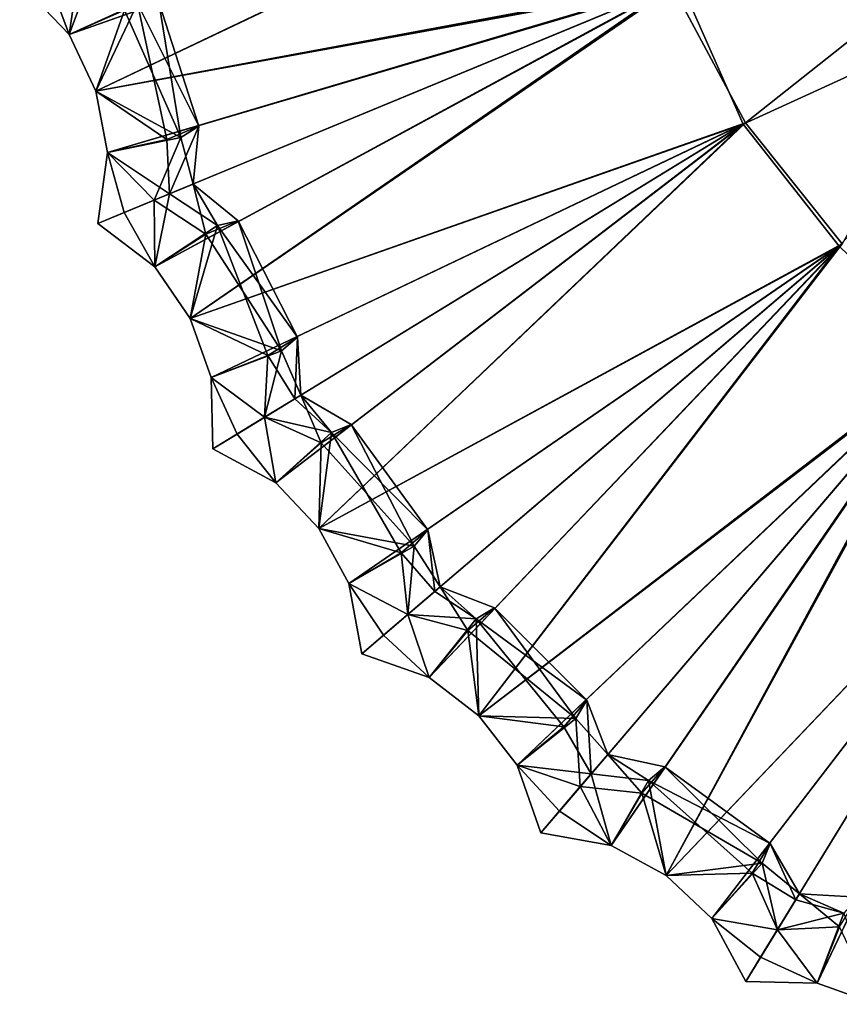
# Model space of a CAD drawing. Units: inches. Extents: x -7 to 5.7, y -20 to 5.3.
# Drawn here: x -5.2 to -2.5, y -4.7 to -1.4 of the extents above; entities that cross this region are included whole.
import ezdxf

# ---------------------------------------------------------------- set-up
doc = ezdxf.new("R2010")
doc.units = ezdxf.units.IN
doc.header["$MEASUREMENT"] = 0
doc.layers.add('LIGHT-SHADE', color=1, linetype='Continuous')

msp = doc.modelspace()

# ---------------------------------------------------------------- linework, layer by layer
at = {"layer": 'LIGHT-SHADE'}
for points in [[(-5.1294, -1.2326, 2.2853), (-3.1776, -0.7644, 2.1099), (-5.0576, -1.4269, 2.3863)], [(-5.1294, -1.2326, 12.2143), (-5.0576, -1.4269, 12.1133), (-3.1908, -0.7668, 12.3885)], [(-4.9685, -1.6152, 2.4046), (-5.0576, -1.4269, 2.3863), (-3.1776, -0.7644, 2.1099)], [(-5.0576, -1.4269, 12.1133), (-4.9685, -1.6153, 12.095), (-3.1908, -0.7668, 12.3885)], [(-3.1908, -0.7668, 12.3885), (-4.9685, -1.6153, 12.095), (-3.0239, -1.2532, 12.3893)], [(-3.0517, -1.2649, 2.113), (-1.7957, -0.9182, 1.9996), (-2.8078, -1.7207, 2.1121)], [(-2.8078, -1.7207, 2.1121), (-1.7957, -0.9182, 1.9996), (-2.4859, -2.1233, 2.11)], [(-5.2218, -1.2547, 2.3813), (-5.0576, -1.4269, 2.3863), (-4.9708, -1.1945, 4.7113)], [(-5.2217, -1.2547, 12.1185), (-5.0255, -1.2076, 10.3459), (-5.0576, -1.4269, 12.1133)], [(-4.8727, -1.3461, 4.3653), (-4.9708, -1.1945, 4.7113), (-5.0576, -1.4269, 2.3863)], [(-5.0576, -1.4269, 12.1133), (-5.0255, -1.2076, 10.3459), (-4.8301, -1.3242, 9.5729)], [(-2.8155, -1.7256, 12.3867), (-1.633, -1.1834, 12.5001), (-3.0239, -1.2532, 12.3893)], [(-1.633, -1.1834, 12.5001), (-2.8155, -1.7256, 12.3867), (-2.4959, -2.131, 12.3885)], [(-1.633, -1.1834, 12.5001), (-2.4959, -2.131, 12.3885), (-2.1263, -2.4884, 12.3893)], [(-5.2218, -1.2547, 2.3813), (-5.1294, -1.2326, 2.2853), (-5.0576, -1.4269, 2.3863)], [(-5.1294, -1.2326, 12.2143), (-5.2217, -1.2547, 12.1185), (-5.0576, -1.4269, 12.1133)], [(-4.9299, -1.82, 12.1133), (-3.0239, -1.2532, 12.3893), (-4.9685, -1.6153, 12.095)], [(-4.9685, -1.6152, 2.4046), (-3.0517, -1.2649, 2.113), (-4.9299, -1.82, 2.3863)], [(-4.8738, -2.0195, 12.2143), (-3.0239, -1.2532, 12.3893), (-4.9299, -1.82, 12.1133)], [(-4.8738, -2.0195, 2.2853), (-4.9299, -1.82, 2.3863), (-3.0517, -1.2649, 2.113)], [(-4.8738, -2.0195, 12.2143), (-4.7724, -2.2002, 12.1133), (-3.0239, -1.2532, 12.3893)], [(-4.8738, -2.0195, 2.2853), (-3.0517, -1.2649, 2.113), (-4.7724, -2.2002, 2.3863)], [(-4.7724, -2.2002, 12.1133), (-4.6549, -2.3722, 12.095), (-3.0239, -1.2532, 12.3893)], [(-4.7724, -2.2002, 2.3863), (-3.0517, -1.2649, 2.113), (-4.6549, -2.3723, 2.4046)], [(-3.0239, -1.2532, 12.3893), (-4.6549, -2.3722, 12.095), (-2.8155, -1.7256, 12.3867)], [(-4.6549, -2.3723, 2.4046), (-3.0517, -1.2649, 2.113), (-2.8078, -1.7207, 2.1121)], [(-4.9685, -1.6153, 12.095), (-5.0576, -1.4269, 12.1133), (-4.8301, -1.3242, 9.5729)], [(-4.7328, -1.7767, 10.1343), (-4.9685, -1.6153, 12.095), (-4.8301, -1.3242, 9.5729)], [(-4.6854, -1.7694, 4.9268), (-4.7595, -1.3193, 6.7156), (-4.8727, -1.3461, 4.3653)], [(-4.6254, -1.7319, 7.7841), (-4.8301, -1.3242, 9.5729), (-4.7595, -1.3193, 6.7156)], [(-4.7328, -1.7767, 10.1343), (-4.8301, -1.3242, 9.5729), (-4.6254, -1.7319, 7.7841)], [(-4.7595, -1.3193, 6.7156), (-4.6854, -1.7694, 4.9268), (-4.6254, -1.7319, 7.7841)], [(-4.9685, -1.6152, 2.4046), (-4.8727, -1.3461, 4.3653), (-5.0576, -1.4269, 2.3863)], [(-4.9685, -1.6152, 2.4046), (-4.6854, -1.7694, 4.9268), (-4.8727, -1.3461, 4.3653)], [(-4.6854, -1.7694, 4.9268), (-4.9685, -1.6152, 2.4046), (-4.9299, -1.82, 2.3863)], [(-4.9299, -1.82, 12.1133), (-4.9685, -1.6153, 12.095), (-4.7328, -1.7767, 10.1343)], [(-4.7231, -1.9571, 9.7883), (-4.7328, -1.7767, 10.1343), (-4.6254, -1.7319, 7.7841)], [(-4.6254, -1.7319, 7.7841), (-4.6449, -1.9247, 6.651), (-4.7231, -1.9571, 9.7883)], [(-4.6854, -1.7694, 4.9268), (-4.6449, -1.9247, 6.651), (-4.6254, -1.7319, 7.7841)], [(-4.6549, -2.3723, 2.4046), (-2.8078, -1.7207, 2.1121), (-4.5847, -2.5685, 2.3863)], [(-4.5847, -2.5685, 12.1133), (-2.8155, -1.7256, 12.3867), (-4.6549, -2.3722, 12.095)], [(-4.4981, -2.7567, 2.2853), (-4.5847, -2.5685, 2.3863), (-2.8078, -1.7207, 2.1121)], [(-4.4981, -2.7567, 12.2143), (-2.8155, -1.7256, 12.3867), (-4.5847, -2.5685, 12.1133)], [(-4.4981, -2.7567, 2.2853), (-2.8078, -1.7207, 2.1121), (-4.3697, -2.9193, 2.3863)], [(-4.4981, -2.7567, 12.2143), (-4.3698, -2.9193, 12.1133), (-2.8155, -1.7256, 12.3867)], [(-4.3698, -2.9193, 12.1133), (-4.2268, -3.0709, 12.095), (-2.8155, -1.7256, 12.3867)], [(-4.3697, -2.9193, 2.3863), (-2.8078, -1.7207, 2.1121), (-4.2268, -3.0709, 2.4046)], [(-4.2268, -3.0709, 2.4046), (-2.8078, -1.7207, 2.1121), (-2.4859, -2.1233, 2.11)], [(-2.8155, -1.7256, 12.3867), (-4.2268, -3.0709, 12.095), (-2.4959, -2.131, 12.3885)], [(-4.9299, -1.82, 2.3863), (-4.775, -1.9786, 4.1538), (-4.6854, -1.7694, 4.9268)], [(-4.9299, -1.82, 12.1133), (-4.7328, -1.7767, 10.1343), (-4.7231, -1.9571, 9.7883)], [(-4.775, -1.9786, 4.1538), (-4.6449, -1.9247, 6.651), (-4.6854, -1.7694, 4.9268)], [(-4.9615, -2.0558, 2.3813), (-4.775, -1.9786, 4.1538), (-4.9299, -1.82, 2.3863)], [(-4.9615, -2.0558, 2.3813), (-4.9299, -1.82, 2.3863), (-4.8738, -2.0195, 2.2853)], [(-4.9614, -2.0558, 12.1185), (-4.9299, -1.82, 12.1133), (-4.7231, -1.9571, 9.7883)], [(-4.9614, -2.0558, 12.1185), (-4.8738, -2.0195, 12.2143), (-4.9299, -1.82, 12.1133)], [(-4.6024, -2.0915, 4.3654), (-4.6449, -1.9247, 6.651), (-4.775, -1.9786, 4.1538)], [(-4.6449, -1.9247, 6.651), (-4.5638, -2.0631, 9.5729), (-4.7231, -1.9571, 9.7883)], [(-4.4948, -2.0472, 6.7156), (-4.5638, -2.0631, 9.5729), (-4.6449, -1.9247, 6.651)], [(-4.6449, -1.9247, 6.651), (-4.6024, -2.0915, 4.3654), (-4.4948, -2.0472, 6.7156)], [(-4.9614, -2.0558, 12.1185), (-4.7231, -1.9571, 9.7883), (-4.7724, -2.2002, 12.1133)], [(-4.7724, -2.2002, 12.1133), (-4.7231, -1.9571, 9.7883), (-4.5638, -2.0631, 9.5729)], [(-4.9615, -2.0558, 2.3813), (-4.7724, -2.2002, 2.3863), (-4.775, -1.9786, 4.1538)], [(-4.6024, -2.0915, 4.3654), (-4.775, -1.9786, 4.1538), (-4.7724, -2.2002, 2.3863)], [(-4.9615, -2.0558, 2.3813), (-4.8738, -2.0195, 2.2853), (-4.7724, -2.2002, 2.3863)], [(-4.8738, -2.0195, 12.2143), (-4.9614, -2.0558, 12.1185), (-4.7724, -2.2002, 12.1133)], [(-4.6549, -2.3722, 12.095), (-4.7724, -2.2002, 12.1133), (-4.5638, -2.0631, 9.5729)], [(-4.3969, -2.4949, 10.1343), (-4.6549, -2.3722, 12.095), (-4.5638, -2.0631, 9.5729)], [(-4.3512, -2.4802, 4.9268), (-4.4948, -2.0472, 6.7156), (-4.6024, -2.0915, 4.3654)], [(-4.2978, -2.4338, 7.7841), (-4.5638, -2.0631, 9.5729), (-4.4948, -2.0472, 6.7156)], [(-4.3969, -2.4949, 10.1343), (-4.5638, -2.0631, 9.5729), (-4.2978, -2.4338, 7.7841)], [(-4.4948, -2.0472, 6.7156), (-4.3512, -2.4802, 4.9268), (-4.2978, -2.4338, 7.7841)], [(-4.6549, -2.3723, 2.4046), (-4.6024, -2.0915, 4.3654), (-4.7724, -2.2002, 2.3863)], [(-4.6549, -2.3723, 2.4046), (-4.3512, -2.4802, 4.9268), (-4.6024, -2.0915, 4.3654)], [(-4.2268, -3.0709, 2.4046), (-2.4859, -2.1233, 2.11), (-4.1268, -3.2537, 2.3863)], [(-4.0118, -3.4261, 2.2853), (-4.1268, -3.2537, 2.3863), (-2.4859, -2.1233, 2.11)], [(-4.0118, -3.4261, 2.2853), (-2.4859, -2.1233, 2.11), (-3.8596, -3.5666, 2.3863)], [(-3.6947, -3.6939, 2.4046), (-3.8596, -3.5666, 2.3863), (-2.4859, -2.1233, 2.11)], [(-4.1268, -3.2537, 12.1133), (-2.4959, -2.131, 12.3885), (-4.2268, -3.0709, 12.095)], [(-4.0118, -3.4261, 12.2143), (-2.4959, -2.131, 12.3885), (-4.1268, -3.2537, 12.1133)], [(-4.0118, -3.4261, 12.2143), (-3.8596, -3.5666, 12.1133), (-2.4959, -2.131, 12.3885)], [(-3.8596, -3.5666, 12.1133), (-3.6946, -3.694, 12.095), (-2.4959, -2.131, 12.3885)], [(-2.4959, -2.131, 12.3885), (-3.6946, -3.694, 12.095), (-2.1263, -2.4884, 12.3893)], [(-4.5847, -2.5685, 12.1133), (-4.6549, -2.3722, 12.095), (-4.3969, -2.4949, 10.1343)], [(-4.3512, -2.4802, 4.9268), (-4.6549, -2.3723, 2.4046), (-4.5847, -2.5685, 2.3863)], [(-4.3068, -2.6394, 8.4528), (-4.3969, -2.4949, 10.1343), (-4.2978, -2.4338, 7.7841)], [(-4.3512, -2.4802, 4.9268), (-4.287, -2.6273, 6.651), (-4.2978, -2.4338, 7.7841)], [(-4.2978, -2.4338, 7.7841), (-4.287, -2.6273, 6.651), (-4.3068, -2.6394, 8.4528)], [(-4.5847, -2.5685, 2.3863), (-4.407, -2.7009, 4.1538), (-4.3512, -2.4802, 4.9268)], [(-4.407, -2.7009, 4.1538), (-4.287, -2.6273, 6.651), (-4.3512, -2.4802, 4.9268)], [(-3.5673, -3.8589, 12.1133), (-2.1263, -2.4884, 12.3893), (-3.6946, -3.694, 12.095)], [(-3.4267, -4.0111, 12.2143), (-2.1263, -2.4884, 12.3893), (-3.5673, -3.8589, 12.1133)], [(-3.4267, -4.0111, 12.2143), (-3.2544, -4.1261, 12.1133), (-2.1263, -2.4884, 12.3893)], [(-3.2544, -4.1261, 12.1133), (-3.0716, -4.2261, 12.095), (-2.1263, -2.4884, 12.3893)], [(-2.1263, -2.4884, 12.3893), (-3.0716, -4.2261, 12.095), (-1.7263, -2.815, 12.3867)], [(-4.5847, -2.5685, 12.1133), (-4.3969, -2.4949, 10.1343), (-4.407, -2.7009, 10.3459)], [(-4.3068, -2.6394, 8.4528), (-4.407, -2.7009, 10.3459), (-4.3969, -2.4949, 10.1343)], [(-3.6947, -3.6939, 2.4046), (-2.1453, -2.511, 2.113), (-3.5673, -3.8589, 2.3863)], [(-3.4267, -4.0111, 2.2853), (-3.5673, -3.8589, 2.3863), (-2.1453, -2.511, 2.113)], [(-3.4267, -4.0111, 2.2853), (-2.1453, -2.511, 2.113), (-3.2544, -4.1261, 2.3863)], [(-3.2544, -4.1261, 2.3863), (-2.1453, -2.511, 2.113), (-3.0716, -4.2261, 2.4046)], [(-3.0716, -4.2261, 2.4046), (-2.1453, -2.511, 2.113), (-1.7216, -2.807, 2.1121)], [(-4.579, -2.8063, 12.1185), (-4.5847, -2.5685, 12.1133), (-4.407, -2.7009, 10.3459)], [(-4.5791, -2.8063, 2.3813), (-4.407, -2.7009, 4.1538), (-4.5847, -2.5685, 2.3863)], [(-4.5791, -2.8063, 2.3813), (-4.5847, -2.5685, 2.3863), (-4.4981, -2.7567, 2.2853)], [(-4.579, -2.8063, 12.1185), (-4.4981, -2.7567, 12.2143), (-4.5847, -2.5685, 12.1133)], [(-4.2189, -2.7854, 4.3654), (-4.287, -2.6273, 6.651), (-4.407, -2.7009, 4.1538)], [(-4.1851, -2.7513, 9.5729), (-4.407, -2.7009, 10.3459), (-4.3068, -2.6394, 8.4528)], [(-4.287, -2.6273, 6.651), (-4.1851, -2.7513, 9.5729), (-4.3068, -2.6394, 8.4528)], [(-4.1195, -2.7248, 6.7156), (-4.1851, -2.7513, 9.5729), (-4.287, -2.6273, 6.651)], [(-4.287, -2.6273, 6.651), (-4.2189, -2.7854, 4.3654), (-4.1195, -2.7248, 6.7156)], [(-4.5791, -2.8063, 2.3813), (-4.3697, -2.9193, 2.3863), (-4.407, -2.7009, 4.1538)], [(-4.579, -2.8063, 12.1185), (-4.407, -2.7009, 10.3459), (-4.3698, -2.9193, 12.1133)], [(-4.2189, -2.7854, 4.3654), (-4.407, -2.7009, 4.1538), (-4.3697, -2.9193, 2.3863)], [(-4.3698, -2.9193, 12.1133), (-4.407, -2.7009, 10.3459), (-4.1851, -2.7513, 9.5729)], [(-4.2268, -3.0709, 12.095), (-4.3698, -2.9193, 12.1133), (-4.1851, -2.7513, 9.5729)], [(-3.9528, -3.1516, 10.1343), (-4.2268, -3.0709, 12.095), (-4.1851, -2.7513, 9.5729)], [(-3.91, -3.13, 4.9268), (-4.1195, -2.7248, 6.7156), (-4.2189, -2.7854, 4.3654)], [(-3.8645, -3.0758, 7.7841), (-4.1851, -2.7513, 9.5729), (-4.1195, -2.7248, 6.7156)], [(-3.9528, -3.1516, 10.1343), (-4.1851, -2.7513, 9.5729), (-3.8645, -3.0758, 7.7841)], [(-4.1195, -2.7248, 6.7156), (-3.91, -3.13, 4.9268), (-3.8645, -3.0758, 7.7841)], [(-4.5791, -2.8063, 2.3813), (-4.4981, -2.7567, 2.2853), (-4.3697, -2.9193, 2.3863)], [(-4.4981, -2.7567, 12.2143), (-4.579, -2.8063, 12.1185), (-4.3698, -2.9193, 12.1133)], [(-4.2268, -3.0709, 2.4046), (-4.2189, -2.7854, 4.3654), (-4.3697, -2.9193, 2.3863)], [(-4.2268, -3.0709, 2.4046), (-3.91, -3.13, 4.9268), (-4.2189, -2.7854, 4.3654)], [(-3.0716, -4.2261, 2.4046), (-1.7216, -2.807, 2.1121), (-2.92, -4.3691, 2.3863)], [(-2.92, -4.3691, 12.1133), (-1.7263, -2.815, 12.3867), (-3.0716, -4.2261, 12.095)], [(-2.7574, -4.4975, 2.2853), (-2.92, -4.3691, 2.3863), (-1.7216, -2.807, 2.1121)], [(-2.7574, -4.4974, 12.2143), (-1.7263, -2.815, 12.3867), (-2.92, -4.3691, 12.1133)], [(-2.7574, -4.4975, 2.2853), (-1.7216, -2.807, 2.1121), (-2.5692, -4.5841, 2.3863)], [(-2.7574, -4.4974, 12.2143), (-2.5692, -4.5841, 12.1133), (-1.7263, -2.815, 12.3867)], [(-2.5692, -4.5841, 2.3863), (-1.7216, -2.807, 2.1121), (-2.3729, -4.6542, 2.4046)], [(-2.5692, -4.5841, 12.1133), (-2.3729, -4.6542, 12.095), (-1.7263, -2.815, 12.3867)], [(-3.91, -3.13, 4.9268), (-4.2268, -3.0709, 2.4046), (-4.1268, -3.2537, 2.3863)], [(-4.1268, -3.2537, 12.1133), (-4.2268, -3.0709, 12.095), (-3.9528, -3.1516, 10.1343)], [(-3.8411, -3.2803, 8.4528), (-3.9528, -3.1516, 10.1343), (-3.8645, -3.0758, 7.7841)], [(-3.91, -3.13, 4.9268), (-3.8235, -3.2652, 6.651), (-3.8645, -3.0758, 7.7841)], [(-3.8645, -3.0758, 7.7841), (-3.8235, -3.2652, 6.651), (-3.8411, -3.2803, 8.4528)], [(-4.1268, -3.2537, 2.3863), (-3.9305, -3.3567, 4.1538), (-3.91, -3.13, 4.9268)], [(-3.9305, -3.3567, 4.1538), (-3.8235, -3.2652, 6.651), (-3.91, -3.13, 4.9268)], [(-4.1268, -3.2537, 12.1133), (-3.9528, -3.1516, 10.1343), (-3.9305, -3.3567, 10.3459)], [(-3.8411, -3.2803, 8.4528), (-3.9305, -3.3567, 10.3459), (-3.9528, -3.1516, 10.1343)], [(-4.084, -3.4877, 12.1185), (-4.1268, -3.2537, 12.1133), (-3.9305, -3.3567, 10.3459)], [(-4.084, -3.4877, 2.3813), (-3.9305, -3.3567, 4.1538), (-4.1268, -3.2537, 2.3863)], [(-4.084, -3.4877, 2.3813), (-4.1268, -3.2537, 2.3863), (-4.0118, -3.4261, 2.2853)], [(-4.084, -3.4877, 12.1185), (-4.0118, -3.4261, 12.2143), (-4.1268, -3.2537, 12.1133)], [(-3.7315, -3.4107, 4.3654), (-3.8235, -3.2652, 6.651), (-3.9305, -3.3567, 4.1538)], [(-3.8235, -3.2652, 6.651), (-3.7035, -3.3718, 9.5729), (-3.8411, -3.2803, 8.4528)], [(-3.6428, -3.3353, 6.7156), (-3.7035, -3.3718, 9.5729), (-3.8235, -3.2652, 6.651)], [(-3.8235, -3.2652, 6.651), (-3.7315, -3.4107, 4.3654), (-3.6428, -3.3353, 6.7156)], [(-3.7035, -3.3718, 9.5729), (-3.9305, -3.3567, 10.3459), (-3.8411, -3.2803, 8.4528)], [(-3.3725, -3.7028, 4.9268), (-3.6428, -3.3353, 6.7156), (-3.7315, -3.4107, 4.3654)], [(-3.336, -3.6421, 7.7841), (-3.7035, -3.3718, 9.5729), (-3.6428, -3.3353, 6.7156)], [(-3.6428, -3.3353, 6.7156), (-3.3725, -3.7028, 4.9268), (-3.336, -3.6421, 7.7841)], [(-4.084, -3.4877, 2.3813), (-3.8596, -3.5666, 2.3863), (-3.9305, -3.3567, 4.1538)], [(-4.084, -3.4877, 12.1185), (-3.9305, -3.3567, 10.3459), (-3.8596, -3.5666, 12.1133)], [(-3.7315, -3.4107, 4.3654), (-3.9305, -3.3567, 4.1538), (-3.8596, -3.5666, 2.3863)], [(-3.8596, -3.5666, 12.1133), (-3.9305, -3.3567, 10.3459), (-3.7035, -3.3718, 9.5729)], [(-3.6946, -3.694, 12.095), (-3.8596, -3.5666, 12.1133), (-3.7035, -3.3718, 9.5729)], [(-3.4114, -3.7308, 10.1343), (-3.6946, -3.694, 12.095), (-3.7035, -3.3718, 9.5729)], [(-3.4114, -3.7308, 10.1343), (-3.7035, -3.3718, 9.5729), (-3.336, -3.6421, 7.7841)], [(-4.084, -3.4877, 2.3813), (-4.0118, -3.4261, 2.2853), (-3.8596, -3.5666, 2.3863)], [(-4.0118, -3.4261, 12.2143), (-4.084, -3.4877, 12.1185), (-3.8596, -3.5666, 12.1133)], [(-3.6947, -3.6939, 2.4046), (-3.7315, -3.4107, 4.3654), (-3.8596, -3.5666, 2.3863)], [(-3.6947, -3.6939, 2.4046), (-3.3725, -3.7028, 4.9268), (-3.7315, -3.4107, 4.3654)], [(-3.3208, -3.8871, 9.7883), (-3.4114, -3.7308, 10.1343), (-3.336, -3.6421, 7.7841)], [(-3.3725, -3.7028, 4.9268), (-3.2659, -3.8228, 6.651), (-3.336, -3.6421, 7.7841)], [(-3.336, -3.6421, 7.7841), (-3.2659, -3.8228, 6.651), (-3.3208, -3.8871, 9.7883)], [(-3.3725, -3.7028, 4.9268), (-3.6947, -3.6939, 2.4046), (-3.5673, -3.8589, 2.3863)], [(-3.5673, -3.8589, 12.1133), (-3.6946, -3.694, 12.095), (-3.4114, -3.7308, 10.1343)], [(-3.5673, -3.8589, 2.3863), (-3.3573, -3.9299, 4.1538), (-3.3725, -3.7028, 4.9268)], [(-3.5673, -3.8589, 12.1133), (-3.4114, -3.7308, 10.1343), (-3.3208, -3.8871, 9.7883)], [(-3.3573, -3.9299, 4.1538), (-3.2659, -3.8228, 6.651), (-3.3725, -3.7028, 4.9268)], [(-3.1523, -3.9521, 4.3654), (-3.2659, -3.8228, 6.651), (-3.3573, -3.9299, 4.1538)], [(-3.2659, -3.8228, 6.651), (-3.1307, -3.9093, 9.5729), (-3.3208, -3.8871, 9.7883)], [(-3.0765, -3.8638, 6.7156), (-3.1307, -3.9093, 9.5729), (-3.2659, -3.8228, 6.651)], [(-3.2659, -3.8228, 6.651), (-3.1523, -3.9521, 4.3654), (-3.0765, -3.8638, 6.7156)], [(-3.4884, -4.0833, 2.3813), (-3.3573, -3.9299, 4.1538), (-3.5673, -3.8589, 2.3863)], [(-3.4884, -4.0833, 12.1185), (-3.5673, -3.8589, 12.1133), (-3.3208, -3.8871, 9.7883)], [(-3.4884, -4.0833, 2.3813), (-3.5673, -3.8589, 2.3863), (-3.4267, -4.0111, 2.2853)], [(-3.4884, -4.0833, 12.1185), (-3.4267, -4.0111, 12.2143), (-3.5673, -3.8589, 12.1133)], [(-2.752, -4.1845, 4.9268), (-3.0765, -3.8638, 6.7156), (-3.1523, -3.9521, 4.3654)], [(-2.7255, -4.1188, 7.7841), (-3.1307, -3.9093, 9.5729), (-3.0765, -3.8638, 6.7156)], [(-3.0765, -3.8638, 6.7156), (-2.752, -4.1845, 4.9268), (-2.7255, -4.1188, 7.7841)], [(-3.4884, -4.0833, 12.1185), (-3.3208, -3.8871, 9.7883), (-3.2544, -4.1261, 12.1133)], [(-3.2544, -4.1261, 12.1133), (-3.3208, -3.8871, 9.7883), (-3.1307, -3.9093, 9.5729)], [(-3.4884, -4.0833, 2.3813), (-3.2544, -4.1261, 2.3863), (-3.3573, -3.9299, 4.1538)], [(-3.1523, -3.9521, 4.3654), (-3.3573, -3.9299, 4.1538), (-3.2544, -4.1261, 2.3863)], [(-3.0716, -4.2261, 12.095), (-3.2544, -4.1261, 12.1133), (-3.1307, -3.9093, 9.5729)], [(-2.786, -4.2182, 10.1343), (-3.0716, -4.2261, 12.095), (-3.1307, -3.9093, 9.5729)], [(-2.786, -4.2182, 10.1343), (-3.1307, -3.9093, 9.5729), (-2.7255, -4.1188, 7.7841)], [(-3.0716, -4.2261, 2.4046), (-3.1523, -3.9521, 4.3654), (-3.2544, -4.1261, 2.3863)], [(-3.0716, -4.2261, 2.4046), (-2.752, -4.1845, 4.9268), (-3.1523, -3.9521, 4.3654)], [(-3.4884, -4.0833, 2.3813), (-3.4267, -4.0111, 2.2853), (-3.2544, -4.1261, 2.3863)], [(-3.4267, -4.0111, 12.2143), (-3.4884, -4.0833, 12.1185), (-3.2544, -4.1261, 12.1133)], [(-2.6401, -4.3061, 8.4528), (-2.786, -4.2182, 10.1343), (-2.7255, -4.1188, 7.7841)], [(-2.752, -4.1845, 4.9268), (-2.628, -4.2863, 6.651), (-2.7255, -4.1188, 7.7841)], [(-2.7255, -4.1188, 7.7841), (-2.628, -4.2863, 6.651), (-2.6401, -4.3061, 8.4528)], [(-2.752, -4.1845, 4.9268), (-3.0716, -4.2261, 2.4046), (-2.92, -4.3691, 2.3863)], [(-2.92, -4.3691, 2.3863), (-2.7015, -4.4063, 4.1538), (-2.752, -4.1845, 4.9268)], [(-2.7015, -4.4063, 4.1538), (-2.628, -4.2863, 6.651), (-2.752, -4.1845, 4.9268)], [(-2.92, -4.3691, 12.1133), (-3.0716, -4.2261, 12.095), (-2.786, -4.2182, 10.1343)], [(-2.92, -4.3691, 12.1133), (-2.786, -4.2182, 10.1343), (-2.7015, -4.4063, 10.3459)], [(-2.6401, -4.3061, 8.4528), (-2.7015, -4.4063, 10.3459), (-2.786, -4.2182, 10.1343)], [(-2.4955, -4.3962, 4.3653), (-2.628, -4.2863, 6.651), (-2.7015, -4.4063, 4.1538)], [(-2.628, -4.2863, 6.651), (-2.4809, -4.3506, 9.5728), (-2.6401, -4.3061, 8.4528)], [(-2.4345, -4.2972, 6.7156), (-2.4809, -4.3506, 9.5728), (-2.628, -4.2863, 6.651)], [(-2.628, -4.2863, 6.651), (-2.4955, -4.3962, 4.3653), (-2.4345, -4.2972, 6.7156)], [(-2.4809, -4.3506, 9.5728), (-2.7015, -4.4063, 10.3459), (-2.6401, -4.3061, 8.4528)], [(-2.5692, -4.5841, 12.1133), (-2.7015, -4.4063, 10.3459), (-2.4809, -4.3506, 9.5728)], [(-2.3729, -4.6542, 12.095), (-2.5692, -4.5841, 12.1133), (-2.4809, -4.3506, 9.5728)], [(-2.807, -4.5784, 2.3813), (-2.7015, -4.4063, 4.1538), (-2.92, -4.3691, 2.3863)], [(-2.8069, -4.5784, 12.1185), (-2.92, -4.3691, 12.1133), (-2.7015, -4.4063, 10.3459)], [(-2.807, -4.5784, 2.3813), (-2.92, -4.3691, 2.3863), (-2.7574, -4.4975, 2.2853)], [(-2.8069, -4.5784, 12.1185), (-2.7574, -4.4974, 12.2143), (-2.92, -4.3691, 12.1133)], [(-2.807, -4.5784, 2.3813), (-2.5692, -4.5841, 2.3863), (-2.7015, -4.4063, 4.1538)], [(-2.8069, -4.5784, 12.1185), (-2.7015, -4.4063, 10.3459), (-2.5692, -4.5841, 12.1133)], [(-2.4955, -4.3962, 4.3653), (-2.7015, -4.4063, 4.1538), (-2.5692, -4.5841, 2.3863)], [(-2.3729, -4.6542, 2.4046), (-2.4955, -4.3962, 4.3653), (-2.5692, -4.5841, 2.3863)], [(-2.807, -4.5784, 2.3813), (-2.7574, -4.4975, 2.2853), (-2.5692, -4.5841, 2.3863)], [(-2.7574, -4.4974, 12.2143), (-2.8069, -4.5784, 12.1185), (-2.5692, -4.5841, 12.1133)]]:
    msp.add_3dface(points, dxfattribs=at)
at = {"layer": 'LIGHT-SHADE', "invisible_edges": 2}
for points in [[(-4.9685, -1.6152, 2.4046), (-3.1776, -0.7644, 2.1099), (-3.0517, -1.2649, 2.113)], [(-3.6947, -3.6939, 2.4046), (-2.4859, -2.1233, 2.11), (-2.1453, -2.511, 2.113)]]:
    msp.add_3dface(points, dxfattribs=at)

doc.saveas('drawing.dxf')
